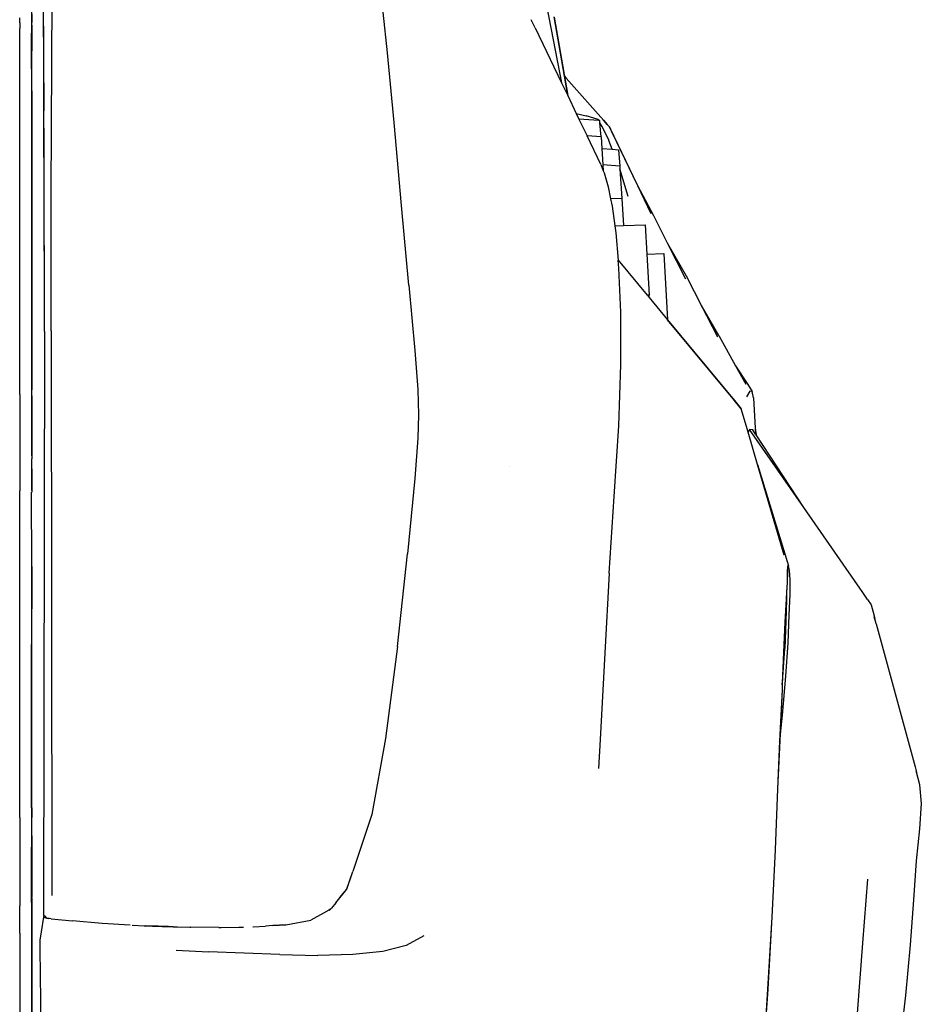
# Model space of a CAD drawing. Units: metres. Extents: x 8.2 to 34.9, y -4.2 to 12.7.
# Drawn here: x 32.6 to 33.6, y 8.7 to 9.7 of the extents above; entities that cross this region are included whole.
import ezdxf

# ---------------------------------------------------------------- set-up
doc = ezdxf.new("R2010")
doc.units = ezdxf.units.M
doc.layers.add('Edges', color=7, linetype='Continuous')

# ---------------------------------------------------------------- blocks, each defined once
blk = doc.blocks.new('f150bk')
at = {"layer": 'Edges'}
for p, q in [((4.3148, 1.2568), (4.3159, 1.0614)), ((4.3236, 0.975), (4.3246, 1.2372)), ((4.303, 1.1706), (4.3029, 1.1536)), ((4.303, 1.1715), (4.3031, 1.1537)), ((4.303, 1.1706), (4.3031, 1.1537)), ((4.6753, 1.122), (4.6705, 1.1646)), ((4.8417, 1.1698), (4.8571, 1.0906)), ((4.2907, 1.1532), (4.2907, 1.1584)), ((4.3029, 1.1536), (4.303, 1.1489)), ((4.303, 1.1537), (4.303, 1.1489)), ((4.3031, 1.1537), (4.303, 1.1537)), ((4.303, 1.1537), (4.3031, 1.1484)), ((4.3157, 1.1199), (4.3155, 1.1565)), ((4.8294, 1.1482), (4.8253, 1.1566)), ((4.8602, 1.0974), (4.8496, 1.1596)), ((4.8496, 1.1591), (4.8636, 1.0772)), ((4.2906, 0.8803), (4.2907, 1.1474)), ((4.2907, 1.1532), (4.2907, 1.1474)), ((4.303, 1.1489), (4.303, 1.1485)), ((4.303, 1.1485), (4.303, 1.1426)), ((4.3031, 1.1484), (4.3031, 1.1425)), ((4.8294, 1.1482), (4.8571, 1.0906)), ((4.303, 1.1426), (4.303, 1.1425)), ((4.3031, 1.1425), (4.303, 1.1051)), ((4.303, 1.1051), (4.303, 1.1425)), ((4.3158, 1.0959), (4.3157, 1.1199)), ((4.682, 1.049), (4.6753, 1.122)), ((4.303, 1.1051), (4.3031, 1.0597)), ((4.303, 1.1051), (4.303, 1.0597)), ((4.3163, 0.9911), (4.3158, 1.0959)), ((4.8602, 1.0974), (4.8619, 1.0955)), ((4.8636, 1.0772), (4.8602, 1.0974)), ((4.8619, 1.0955), (4.9011, 1.0515)), ((4.8571, 1.0906), (4.8636, 1.0772)), ((4.8636, 1.0772), (4.8726, 1.0584)), ((4.3164, 0.8652), (4.3159, 1.0614)), ((4.3163, 0.9763), (4.3159, 1.0614)), ((4.303, 1.0597), (4.303, 1.0596)), ((4.303, 1.0596), (4.303, 0.9705)), ((4.303, 1.0596), (4.3031, 1.0151)), ((4.3031, 1.0597), (4.3031, 1.0151)), ((4.8726, 1.0584), (4.883, 1.0559)), ((4.8726, 1.0584), (4.8754, 1.0526)), ((4.896, 1.0511), (4.8754, 1.0526)), ((4.8754, 1.0526), (4.8838, 1.0351)), ((4.8953, 1.0523), (4.883, 1.0559)), ((4.896, 1.0511), (4.8953, 1.0523)), ((4.8971, 1.051), (4.896, 1.0511)), ((4.8973, 1.0487), (4.8971, 1.051)), ((4.9011, 1.0515), (4.9048, 1.0471)), ((4.9036, 1.0487), (4.9011, 1.0515)), ((4.6897, 0.9624), (4.682, 1.049)), ((4.8995, 1.0448), (4.8973, 1.0487)), ((4.8986, 1.0339), (4.8973, 1.0487)), ((4.9065, 1.0305), (4.8995, 1.0448)), ((4.9048, 1.0471), (4.9036, 1.0487)), ((4.9036, 1.0487), (4.9073, 1.0444)), ((4.9073, 1.0444), (4.9048, 1.0471)), ((4.9073, 1.0444), (4.9098, 1.039)), ((4.9094, 1.04), (4.9073, 1.0444)), ((4.8986, 1.0339), (4.8838, 1.0351)), ((4.8982, 1.0052), (4.8838, 1.0351)), ((4.8986, 1.0339), (4.8993, 1.0219)), ((4.9065, 1.0305), (4.9063, 1.0311)), ((4.9066, 1.0302), (4.9065, 1.0305)), ((4.9102, 1.021), (4.9066, 1.0302)), ((4.9098, 1.039), (4.9094, 1.04)), ((4.9094, 1.04), (4.9119, 1.0348)), ((4.9119, 1.0348), (4.9098, 1.039)), ((4.9098, 1.039), (4.9363, 0.9837)), ((4.9119, 1.0348), (4.9363, 0.9837)), ((4.8993, 1.0219), (4.9102, 1.021)), ((4.8993, 1.0219), (4.9004, 1.0047)), ((4.9102, 1.021), (4.9166, 1.0204)), ((4.9166, 1.0204), (4.918, 1.0034)), ((4.3031, 1.0151), (4.3031, 0.8804)), ((4.8982, 1.0052), (4.9008, 0.9986)), ((4.918, 1.0034), (4.9004, 1.0047)), ((4.9004, 1.0047), (4.9008, 0.9986)), ((4.918, 1.0034), (4.9182, 1.0006)), ((4.9267, 0.9718), (4.9182, 1.0006)), ((4.9182, 1.0006), (4.9201, 0.9696)), ((4.9008, 0.9986), (4.9008, 0.9986)), ((4.9008, 0.9986), (4.9008, 0.9982)), ((4.9008, 0.9986), (4.9016, 0.9965)), ((4.9009, 0.9981), (4.9008, 0.9982)), ((4.9016, 0.9965), (4.9058, 0.9818)), ((4.9058, 0.9818), (4.9085, 0.9691)), ((4.9363, 0.9837), (4.9366, 0.9831)), ((4.9366, 0.9831), (4.9533, 0.9519)), ((4.9366, 0.9831), (4.9505, 0.954)), ((4.303, 0.9705), (4.3029, 0.8804)), ((4.3164, 0.8652), (4.3163, 0.9763)), ((4.3235, 0.831), (4.3236, 0.975)), ((4.9201, 0.9696), (4.9085, 0.9691)), ((4.9085, 0.9691), (4.9101, 0.9614)), ((4.9201, 0.9696), (4.9219, 0.9414)), ((4.6975, 0.879), (4.6897, 0.9624)), ((4.9101, 0.9614), (4.9128, 0.9411)), ((4.9533, 0.9519), (4.9677, 0.9233)), ((4.9128, 0.9411), (4.9219, 0.9414)), ((4.9128, 0.9411), (4.9138, 0.9335)), ((4.9219, 0.9414), (4.9446, 0.942)), ((4.9446, 0.942), (4.9464, 0.9113)), ((4.9138, 0.9335), (4.9164, 0.9052)), ((4.9677, 0.9233), (4.9888, 0.8863)), ((4.9677, 0.9233), (4.9868, 0.8856)), ((4.9464, 0.9113), (4.9641, 0.9121)), ((4.9464, 0.9113), (4.9489, 0.8685)), ((4.9641, 0.9121), (4.9681, 0.8428)), ((4.9164, 0.9052), (4.9468, 0.8684)), ((4.9172, 0.8966), (4.9164, 0.9052)), ((4.919, 0.8507), (4.9172, 0.8966)), ((5.0035, 0.8576), (4.9888, 0.8863)), ((4.2906, 0.7985), (4.2906, 0.8803)), ((4.3029, 0.8804), (4.303, 0.8005)), ((4.3031, 0.8804), (4.3031, 0.8803)), ((4.3031, 0.8803), (4.3032, 0.8005)), ((4.3031, 0.7944), (4.3031, 0.8803)), ((4.6975, 0.879), (4.7037, 0.8107)), ((4.9469, 0.8684), (4.9468, 0.8684)), ((4.9489, 0.8685), (4.9469, 0.8684)), ((4.9469, 0.8684), (4.9489, 0.8659)), ((4.9489, 0.8659), (4.9489, 0.8685)), ((4.9489, 0.8659), (4.9489, 0.8659)), ((4.9489, 0.8659), (4.9681, 0.8428)), ((4.3164, 0.8304), (4.3164, 0.8652)), ((5.0216, 0.8264), (5.0035, 0.8576)), ((5.0205, 0.8244), (5.0035, 0.8576)), ((4.9191, 0.7959), (4.919, 0.8507)), ((4.9681, 0.8428), (4.9681, 0.8427)), ((4.9681, 0.8427), (5.0376, 0.7587)), ((5.0367, 0.76), (4.9681, 0.8427)), ((4.3164, 0.8304), (4.3156, 0.2205)), ((4.3235, 0.831), (4.3243, 0.2405)), ((5.0216, 0.8264), (5.0392, 0.7946)), ((4.7037, 0.8107), (4.7068, 0.7697)), ((4.2907, 0.7924), (4.2906, 0.7985)), ((4.303, 0.7944), (4.3029, 0.7859)), ((4.303, 0.8005), (4.303, 0.7944)), ((4.3031, 0.7944), (4.3031, 0.7864)), ((4.3032, 0.7944), (4.3031, 0.7864)), ((4.3032, 0.8005), (4.3032, 0.7944)), ((4.9169, 0.7319), (4.9191, 0.7959)), ((5.0392, 0.7946), (5.0519, 0.775)), ((5.0392, 0.7946), (5.0498, 0.7755)), ((4.2906, 0.784), (4.2907, 0.7924)), ((4.2907, 0.7697), (4.2906, 0.784)), ((4.3029, 0.7859), (4.303, 0.772)), ((4.3031, 0.7837), (4.303, 0.772)), ((4.3031, 0.7864), (4.3031, 0.786)), ((4.3031, 0.786), (4.3031, 0.7859)), ((4.3031, 0.7859), (4.3031, 0.7837)), ((4.3031, 0.7837), (4.3031, 0.772)), ((5.0519, 0.775), (5.0566, 0.7677)), ((4.2906, 0.7644), (4.2907, 0.7697)), ((4.2906, 0.7644), (4.2907, 0.7583)), ((4.3031, 0.772), (4.303, 0.7666)), ((4.303, 0.772), (4.303, 0.7666)), ((4.303, 0.7666), (4.303, 0.7605)), ((4.303, 0.7666), (4.3031, 0.7605)), ((4.303, 0.7666), (4.303, 0.7666)), ((4.7068, 0.7697), (4.7075, 0.7432)), ((5.0542, 0.7679), (5.0507, 0.7621)), ((5.0566, 0.7677), (5.0542, 0.7679)), ((5.058, 0.7611), (5.0566, 0.7677)), ((4.2907, 0.7583), (4.2907, 0.7111)), ((4.303, 0.7605), (4.303, 0.709)), ((4.3031, 0.7605), (4.3031, 0.709)), ((5.0441, 0.7509), (5.0367, 0.76)), ((5.0367, 0.76), (5.045, 0.7497)), ((5.0376, 0.7587), (5.0367, 0.76)), ((5.045, 0.7497), (5.0376, 0.7587)), ((5.058, 0.7611), (5.0597, 0.7294)), ((4.7075, 0.7432), (4.707, 0.7187)), ((5.0441, 0.7509), (5.045, 0.7497)), ((5.0485, 0.7382), (5.045, 0.7497)), ((4.9122, 0.658), (4.9169, 0.7319)), ((5.0523, 0.7252), (5.0485, 0.7382)), ((5.0538, 0.7278), (5.0523, 0.7252)), ((5.0622, 0.6912), (5.0523, 0.7252)), ((5.0571, 0.7275), (5.0538, 0.7278)), ((5.1104, 0.6463), (5.0538, 0.7278)), ((5.0601, 0.723), (5.0571, 0.7275)), ((5.0597, 0.7294), (5.0605, 0.7224)), ((5.0597, 0.7294), (5.0601, 0.723)), ((5.0605, 0.7224), (5.0601, 0.723)), ((5.1104, 0.6463), (5.0605, 0.7224)), ((4.2907, 0.7111), (4.2907, 0.7051)), ((4.707, 0.7187), (4.7037, 0.6767)), ((4.2907, 0.7051), (4.2906, 0.6996)), ((4.303, 0.709), (4.3029, 0.703)), ((4.3029, 0.703), (4.3031, 0.6974)), ((4.303, 0.709), (4.3031, 0.703)), ((4.3031, 0.709), (4.3032, 0.703)), ((4.3032, 0.703), (4.3031, 0.6974)), ((4.3031, 0.703), (4.3031, 0.6974)), ((4.2906, 0.6996), (4.2907, 0.6786)), ((4.303, 0.6974), (4.303, 0.677)), ((4.3031, 0.6974), (4.303, 0.6974)), ((4.303, 0.6974), (4.3032, 0.677)), ((5.09, 0.5965), (5.0622, 0.6912)), ((5.0622, 0.6912), (5.0945, 0.5853)), ((4.8032, 0.6887), (4.8032, 0.6887)), ((4.2907, 0.6786), (4.2906, 0.6638)), ((4.303, 0.677), (4.303, 0.6769)), ((4.303, 0.6769), (4.303, 0.6683)), ((4.303, 0.6769), (4.303, 0.6683)), ((4.3032, 0.677), (4.3031, 0.6683)), ((4.7037, 0.6767), (4.6962, 0.5978)), ((4.2907, 0.3283), (4.2906, 0.6638)), ((4.303, 0.6683), (4.303, 0.6652)), ((4.303, 0.6683), (4.303, 0.6652)), ((4.303, 0.6652), (4.3031, 0.6623)), ((4.3031, 0.6623), (4.303, 0.6622)), ((4.3031, 0.5846), (4.303, 0.6622)), ((4.3031, 0.6683), (4.3031, 0.6623)), ((4.9069, 0.5776), (4.9122, 0.658)), ((5.1721, 0.5574), (5.1104, 0.6463)), ((4.6856, 0.5009), (4.6962, 0.5978)), ((4.3031, 0.5843), (4.3029, 0.4962)), ((4.303, 0.4222), (4.3031, 0.5843)), ((4.3031, 0.5846), (4.3031, 0.5843)), ((4.3032, 0.332), (4.3031, 0.5843)), ((4.9069, 0.5776), (4.9025, 0.494)), ((5.0932, 0.5795), (5.093, 0.568)), ((5.0933, 0.5795), (5.093, 0.568)), ((5.0935, 0.585), (5.0932, 0.5795)), ((5.0936, 0.5851), (5.0933, 0.5795)), ((5.0935, 0.585), (5.0936, 0.5851)), ((5.0935, 0.5851), (5.0935, 0.585)), ((5.0936, 0.5851), (5.0935, 0.5851)), ((5.0945, 0.5853), (5.0936, 0.5851)), ((5.0945, 0.5851), (5.0945, 0.5853)), ((5.0946, 0.5853), (5.0945, 0.5853)), ((5.0955, 0.5803), (5.0946, 0.5853)), ((5.0961, 0.5709), (5.0955, 0.5803)), ((5.093, 0.568), (5.0924, 0.5582)), ((5.093, 0.568), (5.0924, 0.5573)), ((5.0961, 0.5557), (5.0961, 0.5709)), ((5.0924, 0.5582), (5.0919, 0.5505)), ((5.0924, 0.5573), (5.092, 0.5505)), ((5.0924, 0.5582), (5.0924, 0.5573)), ((5.0924, 0.5573), (5.0924, 0.5497)), ((5.1771, 0.55), (5.1721, 0.5574)), ((5.0919, 0.5505), (5.0905, 0.5262)), ((5.092, 0.5505), (5.0906, 0.5262)), ((5.0924, 0.5497), (5.0917, 0.5275)), ((5.0953, 0.5336), (5.0961, 0.5557)), ((5.1771, 0.55), (5.1808, 0.5446)), ((5.1808, 0.5446), (5.184, 0.5329)), ((5.0905, 0.5262), (5.0891, 0.4948)), ((5.0906, 0.5262), (5.0892, 0.4948)), ((5.0917, 0.5275), (5.0905, 0.4988)), ((5.0941, 0.5048), (5.0953, 0.5336)), ((5.184, 0.5329), (5.1849, 0.5295)), ((5.1841, 0.5323), (5.1842, 0.5321)), ((5.1849, 0.5295), (5.1842, 0.5321)), ((5.1857, 0.5264), (5.1849, 0.5295)), ((5.1862, 0.5246), (5.1857, 0.5264)), ((5.1862, 0.5246), (5.2271, 0.3749)), ((5.0918, 0.4699), (5.0941, 0.5048)), ((4.3029, 0.4962), (4.303, 0.4222)), ((4.6856, 0.5009), (4.6731, 0.4048)), ((5.0891, 0.4948), (5.0879, 0.4608)), ((5.0892, 0.4948), (5.088, 0.462)), ((5.0882, 0.4641), (5.0905, 0.4988)), ((4.9025, 0.494), (4.8977, 0.4038)), ((5.088, 0.462), (5.0882, 0.4641)), ((5.0883, 0.4292), (5.0918, 0.4699)), ((5.0877, 0.4557), (5.0852, 0.4019)), ((5.0878, 0.4557), (5.0853, 0.4027)), ((5.0879, 0.4608), (5.0877, 0.4557)), ((5.088, 0.462), (5.0878, 0.4557)), ((5.0879, 0.4608), (5.088, 0.462)), ((5.0853, 0.4027), (5.0883, 0.4292)), ((4.303, 0.3321), (4.303, 0.4222)), ((4.6731, 0.4048), (4.6589, 0.3253)), ((4.8977, 0.4038), (4.8958, 0.3732)), ((5.0852, 0.4019), (5.083, 0.3521)), ((5.0853, 0.4027), (5.0831, 0.3521)), ((5.0852, 0.4019), (5.0853, 0.4027)), ((5.2271, 0.3749), (5.2284, 0.3694)), ((5.2284, 0.3694), (5.2279, 0.371)), ((5.2317, 0.3561), (5.2284, 0.3694)), ((5.083, 0.3521), (5.0804, 0.2881)), ((5.0831, 0.3521), (5.0805, 0.2881)), ((5.2334, 0.3368), (5.2317, 0.3561)), ((5.2317, 0.3561), (5.2317, 0.3561)), ((4.303, 0.3321), (4.303, 0.3287)), ((4.3032, 0.332), (4.3031, 0.326)), ((5.2318, 0.3103), (5.2334, 0.3368)), ((4.2907, 0.3222), (4.2906, 0.3137)), ((4.2907, 0.3222), (4.2907, 0.3283)), ((4.303, 0.3287), (4.303, 0.3282)), ((4.303, 0.3282), (4.303, 0.3261)), ((4.303, 0.3261), (4.303, 0.3261)), ((4.303, 0.3261), (4.303, 0.3176)), ((4.3031, 0.326), (4.303, 0.3176)), ((4.6589, 0.3253), (4.6431, 0.2782)), ((4.2906, 0.3137), (4.2907, 0.2994)), ((4.303, 0.3175), (4.3029, 0.3027)), ((4.303, 0.3176), (4.303, 0.3176)), ((4.303, 0.3176), (4.303, 0.3175)), ((4.303, 0.3176), (4.303, 0.3027)), ((5.2285, 0.2767), (5.2318, 0.3103)), ((5.2318, 0.3103), (5.2318, 0.3103)), ((4.2907, 0.2994), (4.2906, 0.294)), ((4.3029, 0.3027), (4.303, 0.2972)), ((4.303, 0.3027), (4.3031, 0.3027)), ((4.3031, 0.3027), (4.3031, 0.2973)), ((4.3031, 0.3027), (4.3031, 0.2972)), ((4.2906, 0.294), (4.2906, 0.2351)), ((4.303, 0.2972), (4.303, 0.2911)), ((4.3031, 0.2972), (4.303, 0.2912)), ((4.303, 0.2912), (4.3031, 0.2583)), ((4.303, 0.2331), (4.303, 0.2911)), ((4.3031, 0.2973), (4.3031, 0.2912)), ((4.3031, 0.2912), (4.3031, 0.2583)), ((4.6431, 0.2782), (4.6389, 0.2657)), ((5.0804, 0.2881), (5.077, 0.2176)), ((5.0805, 0.2881), (5.0771, 0.2176)), ((5.2257, 0.2359), (5.2285, 0.2767)), ((4.3031, 0.2583), (4.3031, 0.2392)), ((4.6326, 0.2473), (4.6389, 0.2657)), ((4.6327, 0.2472), (4.6389, 0.2657)), ((5.1772, 0.2575), (5.1718, 0.1905)), ((4.621, 0.2327), (4.6327, 0.2472)), ((4.6326, 0.2472), (4.6326, 0.2473)), ((4.6326, 0.2472), (4.6326, 0.2472)), ((4.303, 0.2392), (4.3031, 0.2376)), ((4.3031, 0.2392), (4.303, 0.2392)), ((4.3031, 0.2376), (4.303, 0.2331)), ((4.3031, 0.2376), (4.3032, 0.2331)), ((4.6254, 0.2383), (4.6326, 0.2472)), ((4.2906, 0.2099), (4.2907, 0.2295)), ((4.2906, 0.2351), (4.2907, 0.2295)), ((4.303, 0.2331), (4.303, 0.2274)), ((4.303, 0.2331), (4.303, 0.2274)), ((4.303, 0.2274), (4.303, 0.2073)), ((4.303, 0.2274), (4.303, 0.2073)), ((4.3032, 0.2331), (4.3031, 0.2274)), ((4.3031, 0.2274), (4.3031, 0.2074)), ((4.6157, 0.2262), (4.6166, 0.2272)), ((4.621, 0.2327), (4.6166, 0.2272)), ((5.222, 0.1887), (5.2257, 0.2358)), ((5.2257, 0.2359), (5.2257, 0.2358)), ((5.2257, 0.2358), (5.2257, 0.2358)), ((4.3134, 0.2025), (4.3158, 0.2177)), ((4.3163, 0.2196), (4.3156, 0.2205)), ((4.3158, 0.2177), (4.3163, 0.2196)), ((4.3158, 0.2177), (4.3158, 0.2177)), ((4.3158, 0.2177), (4.3188, 0.2166)), ((4.3188, 0.2166), (4.3163, 0.2196)), ((4.3188, 0.2166), (4.3167, 0.2192)), ((4.3188, 0.2166), (4.3208, 0.2164)), ((4.3188, 0.2166), (4.3188, 0.2166)), ((4.3188, 0.2166), (4.3189, 0.2165)), ((4.3189, 0.2165), (4.3189, 0.2165)), ((4.3215, 0.2163), (4.3189, 0.2165)), ((4.3208, 0.2164), (4.3189, 0.2165)), ((4.3215, 0.2163), (4.3208, 0.2164)), ((4.3215, 0.2163), (4.3215, 0.2163)), ((4.3233, 0.2161), (4.3215, 0.2163)), ((4.6082, 0.222), (4.5951, 0.2148)), ((4.6137, 0.225), (4.6082, 0.222)), ((4.6137, 0.225), (4.6157, 0.2261)), ((4.6157, 0.2261), (4.6137, 0.225)), ((4.6157, 0.2262), (4.6157, 0.2261)), ((4.6157, 0.2261), (4.6157, 0.2261)), ((5.077, 0.2176), (5.0726, 0.1425)), ((5.0771, 0.2176), (5.0727, 0.1425)), ((4.2906, 0.2012), (4.2906, 0.2099)), ((4.303, 0.2073), (4.303, 0.1986)), ((4.303, 0.2073), (4.303, 0.1986)), ((4.3031, 0.2074), (4.3031, 0.1986)), ((4.3233, 0.2161), (4.3215, 0.2163)), ((4.3233, 0.2161), (4.3459, 0.2138)), ((4.3767, 0.2111), (4.3459, 0.2138)), ((4.4062, 0.2094), (4.3767, 0.2111)), ((4.4083, 0.2094), (4.4084, 0.2094)), ((4.4084, 0.2094), (4.4085, 0.2094)), ((4.4085, 0.2094), (4.4086, 0.2094)), ((4.4086, 0.2094), (4.4208, 0.2088)), ((4.4208, 0.2088), (4.4214, 0.2088)), ((4.4214, 0.2088), (4.4218, 0.2088)), ((4.4221, 0.2088), (4.4218, 0.2088)), ((4.4221, 0.2088), (4.4294, 0.2085)), ((4.4294, 0.2085), (4.4221, 0.2088)), ((4.4294, 0.2085), (4.4294, 0.2085)), ((4.4294, 0.2085), (4.4352, 0.2082)), ((4.4352, 0.2083), (4.4294, 0.2085)), ((4.4352, 0.2083), (4.4352, 0.2082)), ((4.4396, 0.2081), (4.4352, 0.2083)), ((4.4352, 0.2082), (4.4397, 0.208)), ((4.4397, 0.2081), (4.4396, 0.2081)), ((4.4403, 0.2081), (4.4397, 0.2081)), ((4.4397, 0.208), (4.4397, 0.208)), ((4.4397, 0.208), (4.4403, 0.208)), ((4.4403, 0.2081), (4.4403, 0.208)), ((4.446, 0.208), (4.4403, 0.2081)), ((4.4403, 0.208), (4.446, 0.2079)), ((4.446, 0.2079), (4.446, 0.208)), ((4.451, 0.2078), (4.446, 0.208)), ((4.446, 0.2079), (4.451, 0.2078)), ((4.451, 0.2078), (4.451, 0.2078)), ((4.451, 0.2078), (4.4511, 0.2078)), ((4.4511, 0.2078), (4.4511, 0.2078)), ((4.4511, 0.2078), (4.4548, 0.2077)), ((4.4548, 0.2077), (4.455, 0.2077)), ((4.455, 0.2077), (4.4555, 0.2077)), ((4.4555, 0.2077), (4.4685, 0.2073)), ((4.4686, 0.2073), (4.4685, 0.2073)), ((4.4686, 0.2073), (4.4686, 0.2073)), ((4.4686, 0.2073), (4.4695, 0.2073)), ((4.4686, 0.2073), (4.4686, 0.2073)), ((4.4989, 0.2071), (4.4695, 0.2073)), ((4.4989, 0.2071), (4.499, 0.2071)), ((4.4989, 0.2071), (4.4989, 0.2071)), ((4.499, 0.2071), (4.4991, 0.2071)), ((4.4991, 0.2071), (4.5011, 0.2071)), ((4.5011, 0.2071), (4.5196, 0.2074)), ((4.5196, 0.2074), (4.5246, 0.2074)), ((4.5344, 0.2076), (4.5343, 0.2076)), ((4.5344, 0.2076), (4.5345, 0.2076)), ((4.5345, 0.2076), (4.5345, 0.2077)), ((4.5345, 0.2077), (4.5346, 0.2076)), ((4.5346, 0.2076), (4.5476, 0.2084)), ((4.5346, 0.2076), (4.5346, 0.2076)), ((4.5346, 0.2076), (4.5346, 0.2076)), ((4.5553, 0.2089), (4.5476, 0.2084)), ((4.5687, 0.2098), (4.5553, 0.2089)), ((4.5553, 0.2089), (4.5688, 0.2097)), ((4.5688, 0.2098), (4.5687, 0.2098)), ((4.5687, 0.2098), (4.5687, 0.2098)), ((4.5688, 0.2098), (4.5688, 0.2098)), ((4.5689, 0.2097), (4.5688, 0.2098)), ((4.5688, 0.2097), (4.5688, 0.2098)), ((4.5688, 0.2097), (4.5689, 0.2097)), ((4.5689, 0.2097), (4.5951, 0.2148)), ((4.5951, 0.2148), (4.5951, 0.2148)), ((4.5951, 0.2148), (4.5951, 0.2148)), ((4.5951, 0.2148), (4.5951, 0.2148)), ((4.2906, 0.2012), (4.2907, 0.1951)), ((4.303, 0.1986), (4.303, 0.1925)), ((4.303, 0.1986), (4.3031, 0.1925)), ((4.3031, 0.1986), (4.3032, 0.1926)), ((4.3119, 0.1937), (4.3134, 0.2025)), ((4.713, 0.1984), (4.6946, 0.1881)), ((4.2907, 0.1951), (4.2906, -0.2133)), ((4.303, 0.1925), (4.3031, 0.0445)), ((4.3031, -0.2055), (4.3032, 0.1926)), ((4.3031, 0.1925), (4.3031, 0.0445)), ((4.312, 0.1845), (4.3119, 0.1937)), ((4.6946, 0.1881), (4.6703, 0.1818)), ((5.1718, 0.1905), (5.1663, 0.1173)), ((5.2171, 0.136), (5.222, 0.1887)), ((4.3133, 0.0677), (4.312, 0.1845)), ((4.4542, 0.1832), (4.4879, 0.1816)), ((4.5627, 0.1787), (4.4879, 0.1816)), ((4.5627, 0.1787), (4.6022, 0.1777)), ((4.6388, 0.1787), (4.6022, 0.1777)), ((4.6703, 0.1818), (4.6388, 0.1787)), ((5.0726, 0.1425), (5.0672, 0.0616)), ((5.0727, 0.1425), (5.0673, 0.0616)), ((5.2103, 0.0776), (5.2171, 0.1359)), ((5.2171, 0.136), (5.2171, 0.1359)), ((5.2171, 0.1359), (5.2171, 0.1359))]:
    blk.add_line(p, q, dxfattribs=at)

msp = doc.modelspace()

# ---------------------------------------------------------------- block references
msp.add_blockref('f150bk', (28.353, 8.5525))

doc.saveas('drawing.dxf')
